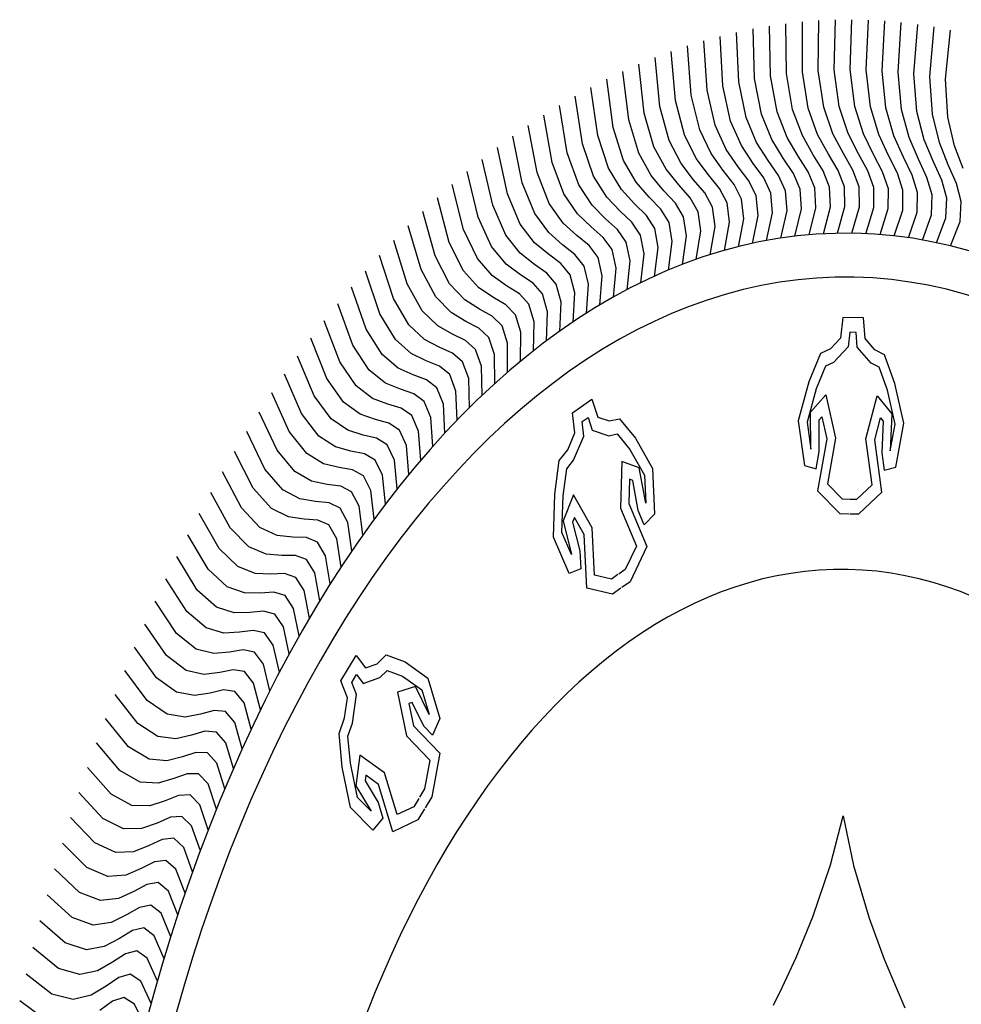
# Model space of a CAD drawing. Units: inches. Extents: x -1050 to 290, y -69 to 271.
# Drawn here: x 206 to 207, y 9 to 10 of the extents above; entities that cross this region are included whole.
import ezdxf

# ---------------------------------------------------------------- set-up
doc = ezdxf.new("R2010")
doc.units = ezdxf.units.IN
doc.header["$LTSCALE"] = 0.7
doc.header["$MEASUREMENT"] = 0
doc.layers.add('5', color=5, linetype='Continuous')
doc.layers.add('ATT', color=2, linetype='Continuous')

# ---------------------------------------------------------------- blocks, each defined once
blk = doc.blocks.new('F1')
at = {"layer": 'ATT', "color": 1}
for p, q in [((-0.90364, -0.2875), (-0.93523, -0.30037)), ((-0.78437, -0.28471), (-0.79779, -0.29969)), ((-0.82409, -0.30139), (-0.83904, -0.29495)), ((-0.87106, -0.30195), (-0.89686, -0.30535)), ((-0.84981, -0.30518), (-0.87106, -0.30195)), ((-0.81068, -0.30411), (-0.82409, -0.30139)), ((-0.79779, -0.29969), (-0.81068, -0.30411)), ((-0.77766, -0.30031), (-0.7908, -0.31554)), ((-0.89686, -0.30535), (-0.92819, -0.31881)), ((-0.83213, -0.31158), (-0.84981, -0.30518)), ((-0.81706, -0.31774), (-0.83213, -0.31158)), ((-0.7908, -0.31554), (-0.8036, -0.3202)), ((-0.77066, -0.31578), (-0.78351, -0.33125)), ((-0.88974, -0.32307), (-0.92082, -0.33712)), ((-0.86401, -0.31919), (-0.88974, -0.32307)), ((-0.8427, -0.32201), (-0.86401, -0.31919)), ((-0.82491, -0.32808), (-0.8427, -0.32201)), ((-0.8036, -0.3202), (-0.81706, -0.31774)), ((-0.80972, -0.33395), (-0.82491, -0.32808)), ((-0.85663, -0.33628), (-0.88229, -0.34065)), ((-0.83528, -0.3387), (-0.85663, -0.33628)), ((-0.79622, -0.33616), (-0.80972, -0.33395)), ((-0.78351, -0.33125), (-0.79622, -0.33616)), ((-0.76337, -0.33112), (-0.77592, -0.34683)), ((-0.88229, -0.34065), (-0.9131, -0.35528)), ((-0.81737, -0.34444), (-0.83528, -0.3387)), ((-0.80208, -0.35002), (-0.81737, -0.34444)), ((-0.78854, -0.35197), (-0.80208, -0.35002)), ((-0.77592, -0.34683), (-0.78854, -0.35197)), ((-0.75579, -0.34631), (-0.76804, -0.36226)), ((-0.84894, -0.35324), (-0.87451, -0.35809)), ((-0.82754, -0.35525), (-0.84894, -0.35324)), ((-0.80953, -0.36065), (-0.82754, -0.35525)), ((-0.87451, -0.35809), (-0.90503, -0.3733)), ((-0.79413, -0.36594), (-0.80953, -0.36065)), ((-0.76804, -0.36226), (-0.78056, -0.36764)), ((-0.74792, -0.36136), (-0.75987, -0.37754)), ((-0.84093, -0.37004), (-0.8664, -0.37538)), ((-0.81949, -0.37165), (-0.84093, -0.37004)), ((-0.78056, -0.36764), (-0.79413, -0.36594)), ((-0.8664, -0.37538), (-0.89663, -0.39116)), ((-0.80139, -0.37671), (-0.81949, -0.37165)), ((-0.78589, -0.38171), (-0.80139, -0.37671)), ((-0.73978, -0.37626), (-0.75142, -0.39266)), ((-0.77229, -0.38315), (-0.78589, -0.38171)), ((-0.75987, -0.37754), (-0.77229, -0.38315)), ((-0.8326, -0.38669), (-0.85797, -0.39251)), ((-0.81114, -0.3879), (-0.8326, -0.38669)), ((-0.79294, -0.39261), (-0.81114, -0.3879)), ((-0.85797, -0.39251), (-0.88789, -0.40886)), ((-0.77735, -0.39732), (-0.79294, -0.39261)), ((-0.76373, -0.39851), (-0.77735, -0.39732)), ((-0.75142, -0.39266), (-0.76373, -0.39851)), ((-0.73135, -0.39101), (-0.74268, -0.40762)), ((-0.82396, -0.40319), (-0.84921, -0.40948)), ((-0.80248, -0.40399), (-0.82396, -0.40319)), ((-0.78419, -0.40836), (-0.80248, -0.40399)), ((-0.84921, -0.40948), (-0.87883, -0.42639)), ((-0.76852, -0.41277), (-0.78419, -0.40836)), ((-0.74268, -0.40762), (-0.75488, -0.4137)), ((-0.72264, -0.40559), (-0.73366, -0.42241)), ((-0.75488, -0.4137), (-0.76852, -0.41277)), ((-0.81501, -0.41951), (-0.84014, -0.42628)), ((-0.79352, -0.41991), (-0.81501, -0.41951)), ((-0.77515, -0.42393), (-0.79352, -0.41991)), ((-0.7594, -0.42805), (-0.77515, -0.42393)), ((-0.73366, -0.42241), (-0.74574, -0.42872)), ((-0.71366, -0.42), (-0.72436, -0.43703)), ((-0.51656, -0.422), (-0.54409, -0.43729)), ((-0.50509, -0.43042), (-0.51656, -0.422)), ((-0.49285, -0.42124), (-0.5112, -0.45336)), ((-0.46302, -0.42967), (-0.49285, -0.42124)), ((-0.84014, -0.42628), (-0.86943, -0.44375)), ((-0.74574, -0.42872), (-0.7594, -0.42805)), ((-0.5112, -0.44113), (-0.50509, -0.43042)), ((-0.45536, -0.43732), (-0.46302, -0.42967)), ((-0.80575, -0.43567), (-0.83075, -0.44291)), ((-0.78425, -0.43566), (-0.80575, -0.43567)), ((-0.76582, -0.43933), (-0.78425, -0.43566)), ((-0.72436, -0.43703), (-0.73632, -0.44356)), ((-0.70442, -0.43424), (-0.71479, -0.45147)), ((-0.54409, -0.43729), (-0.55479, -0.46482)), ((-0.53818, -0.45205), (-0.51928, -0.43495)), ((-0.51928, -0.43495), (-0.53608, -0.44428)), ((-0.48804, -0.43299), (-0.50425, -0.46135)), ((-0.46824, -0.43858), (-0.48804, -0.43299)), ((-0.83075, -0.44291), (-0.8597, -0.46092)), ((-0.74999, -0.44315), (-0.76582, -0.43933)), ((-0.73632, -0.44356), (-0.74999, -0.44315)), ((-0.53608, -0.44428), (-0.54516, -0.46763)), ((-0.52726, -0.45565), (-0.5112, -0.44113)), ((-0.46243, -0.44439), (-0.46824, -0.43858)), ((-0.44695, -0.44574), (-0.4546, -0.43809)), ((-0.7747, -0.45123), (-0.79619, -0.45164)), ((-0.7562, -0.45455), (-0.7747, -0.45123)), ((-0.6949, -0.44831), (-0.70495, -0.46573)), ((-0.45586, -0.45096), (-0.46167, -0.44516)), ((-0.45027, -0.47077), (-0.45586, -0.45096)), ((-0.43852, -0.47557), (-0.44695, -0.44574)), ((-0.79619, -0.45164), (-0.82105, -0.45935)), ((-0.7403, -0.45807), (-0.7562, -0.45455)), ((-0.71479, -0.45147), (-0.72662, -0.45823)), ((-0.53394, -0.47322), (-0.53818, -0.45205)), ((-0.52649, -0.45948), (-0.52726, -0.45565)), ((-0.5112, -0.45336), (-0.52649, -0.45948)), ((-0.82105, -0.45935), (-0.84966, -0.47791)), ((-0.72662, -0.45823), (-0.7403, -0.45807)), ((-0.68512, -0.46219), (-0.69484, -0.4798)), ((-0.50425, -0.46135), (-0.53394, -0.47322)), ((-0.78633, -0.46744), (-0.81104, -0.47561)), ((-0.76485, -0.46661), (-0.78633, -0.46744)), ((-0.74629, -0.46959), (-0.76485, -0.46661)), ((-0.73033, -0.47281), (-0.74629, -0.46959)), ((-0.70495, -0.46573), (-0.71665, -0.47271)), ((-0.55479, -0.46482), (-0.55938, -0.48777)), ((-0.54516, -0.46763), (-0.54884, -0.48606)), ((-0.47863, -0.48697), (-0.45027, -0.47077)), ((-0.81104, -0.47561), (-0.83929, -0.49471)), ((-0.71665, -0.47271), (-0.73033, -0.47281)), ((-0.67508, -0.47589), (-0.68446, -0.49367)), ((-0.47064, -0.49392), (-0.43852, -0.47557)), ((-0.77617, -0.48304), (-0.80072, -0.49168)), ((-0.75471, -0.48181), (-0.77617, -0.48304)), ((-0.7361, -0.48444), (-0.75471, -0.48181)), ((-0.72008, -0.48736), (-0.7361, -0.48444)), ((-0.69484, -0.4798), (-0.70641, -0.487)), ((-0.80072, -0.49168), (-0.82861, -0.51131)), ((-0.70641, -0.487), (-0.72008, -0.48736)), ((-0.66479, -0.48939), (-0.67383, -0.50735)), ((-0.55938, -0.48777), (-0.55325, -0.49848)), ((-0.54884, -0.48606), (-0.54382, -0.49483)), ((-0.4905, -0.51666), (-0.47863, -0.48697)), ((-0.4477, -0.48781), (-0.4584, -0.49392)), ((-0.43928, -0.49928), (-0.4477, -0.48781)), ((-0.76572, -0.49845), (-0.79011, -0.50756)), ((-0.74429, -0.49682), (-0.76572, -0.49845)), ((-0.72563, -0.49909), (-0.74429, -0.49682)), ((-0.68446, -0.49367), (-0.6959, -0.50109)), ((-0.54382, -0.49483), (-0.53944, -0.5145)), ((-0.47676, -0.50921), (-0.47064, -0.49392)), ((-0.4584, -0.49392), (-0.47293, -0.50998)), ((-0.70956, -0.50171), (-0.72563, -0.49909)), ((-0.6959, -0.50109), (-0.70956, -0.50171)), ((-0.65424, -0.5027), (-0.66294, -0.52082)), ((-0.55325, -0.49848), (-0.55019, -0.51225)), ((-0.45223, -0.502), (-0.46933, -0.5209)), ((-0.46156, -0.5188), (-0.45223, -0.502)), ((-0.45457, -0.52682), (-0.43928, -0.49928)), ((-0.79011, -0.50756), (-0.81762, -0.52771)), ((-0.73359, -0.51163), (-0.75499, -0.51366)), ((-0.71489, -0.51355), (-0.73359, -0.51163)), ((-0.67383, -0.50735), (-0.68512, -0.51498)), ((-0.47293, -0.50998), (-0.47676, -0.50921)), ((-0.75499, -0.51366), (-0.77919, -0.52322)), ((-0.69877, -0.51586), (-0.71489, -0.51355)), ((-0.68512, -0.51498), (-0.69877, -0.51586)), ((-0.64344, -0.5158), (-0.6518, -0.53409)), ((-0.55019, -0.51225), (-0.5586, -0.52372)), ((-0.53944, -0.5145), (-0.54546, -0.52272)), ((-0.46933, -0.5209), (-0.4905, -0.51666)), ((-0.77919, -0.52322), (-0.80632, -0.54389)), ((-0.66294, -0.52082), (-0.67409, -0.52867)), ((-0.5586, -0.52372), (-0.541, -0.54132)), ((-0.54546, -0.52272), (-0.53999, -0.52818)), ((-0.53999, -0.52818), (-0.53178, -0.52216)), ((-0.53178, -0.52216), (-0.51211, -0.52654)), ((-0.48491, -0.52788), (-0.46156, -0.5188)), ((-0.74396, -0.52867), (-0.76798, -0.53868)), ((-0.72261, -0.52623), (-0.74396, -0.52867)), ((-0.70387, -0.5278), (-0.72261, -0.52623)), ((-0.68771, -0.5298), (-0.70387, -0.5278)), ((-0.67409, -0.52867), (-0.68771, -0.5298)), ((-0.6324, -0.5287), (-0.64041, -0.54715)), ((-0.51211, -0.52654), (-0.50334, -0.53156)), ((-0.50334, -0.53156), (-0.48491, -0.52788)), ((-0.4821, -0.53752), (-0.45457, -0.52682)), ((-0.76798, -0.53868), (-0.79472, -0.55986)), ((-0.6518, -0.53409), (-0.66279, -0.54214)), ((-0.541, -0.54132), (-0.52953, -0.53291)), ((-0.52953, -0.53291), (-0.51576, -0.53597)), ((-0.51576, -0.53597), (-0.50505, -0.5421)), ((-0.50505, -0.5421), (-0.4821, -0.53752)), ((-0.73266, -0.54346), (-0.75649, -0.55393)), ((-0.71135, -0.54062), (-0.73266, -0.54346)), ((-0.69259, -0.54183), (-0.71135, -0.54062)), ((-0.6764, -0.54353), (-0.69259, -0.54183)), ((-0.66279, -0.54214), (-0.6764, -0.54353)), ((-0.62111, -0.54139), (-0.62878, -0.55998)), ((-0.64041, -0.54715), (-0.65125, -0.55541)), ((-0.75649, -0.55393), (-0.78282, -0.5756)), ((-0.72108, -0.55804), (-0.7447, -0.56896)), ((-0.69983, -0.5548), (-0.72108, -0.55804)), ((-0.68105, -0.55566), (-0.69983, -0.5548)), ((-0.66483, -0.55705), (-0.68105, -0.55566)), ((-0.65125, -0.55541), (-0.66483, -0.55705)), ((-0.60959, -0.55387), (-0.6169, -0.5726)), ((-0.62878, -0.55998), (-0.63946, -0.56845)), ((-0.7447, -0.56896), (-0.77062, -0.59112)), ((-0.70922, -0.57239), (-0.73264, -0.58376)), ((-0.68804, -0.56875), (-0.70922, -0.57239)), ((-0.66925, -0.56926), (-0.68804, -0.56875)), ((-0.653, -0.57035), (-0.66925, -0.56926)), ((-0.63946, -0.56845), (-0.653, -0.57035)), ((-0.59783, -0.56612), (-0.60479, -0.58499)), ((-0.6169, -0.5726), (-0.62742, -0.58126)), ((-0.58585, -0.57815), (-0.59245, -0.59715)), ((-0.73264, -0.58376), (-0.75813, -0.60641)), ((-0.67599, -0.58248), (-0.6971, -0.58653)), ((-0.65719, -0.58264), (-0.67599, -0.58248)), ((-0.64093, -0.58342), (-0.65719, -0.58264)), ((-0.62742, -0.58126), (-0.64093, -0.58342)), ((-0.60479, -0.58499), (-0.61515, -0.59385)), ((-0.6971, -0.58653), (-0.7203, -0.59833)), ((-0.57364, -0.58995), (-0.57988, -0.60907)), ((-0.26653, -0.59049), (-0.27119, -0.62719)), ((-0.23575, -0.58686), (-0.26653, -0.59049)), ((-0.22575, -0.591), (-0.23575, -0.58686)), ((-0.21475, -0.59555), (-0.22475, -0.59141)), ((-0.7203, -0.59833), (-0.74536, -0.62146)), ((-0.66368, -0.59599), (-0.68471, -0.60043)), ((-0.64488, -0.59578), (-0.66368, -0.59599)), ((-0.62861, -0.59626), (-0.64488, -0.59578)), ((-0.61515, -0.59385), (-0.62861, -0.59626)), ((-0.59245, -0.59715), (-0.60264, -0.6062)), ((-0.23716, -0.59709), (-0.2576, -0.59951)), ((-0.22958, -0.60024), (-0.23716, -0.59709)), ((-0.19555, -0.61989), (-0.21475, -0.59555)), ((-0.68471, -0.60043), (-0.70768, -0.61266)), ((-0.60264, -0.6062), (-0.61605, -0.60886)), ((-0.56121, -0.60152), (-0.56709, -0.62075)), ((-0.28815, -0.60026), (-0.30774, -0.62493)), ((-0.27433, -0.60365), (-0.28815, -0.60026)), ((-0.27588, -0.61588), (-0.27433, -0.60365)), ((-0.2576, -0.59951), (-0.26171, -0.63191)), ((-0.22099, -0.60379), (-0.22858, -0.60065)), ((-0.20824, -0.61995), (-0.22099, -0.60379)), ((-0.70768, -0.61266), (-0.7323, -0.63626)), ((-0.65112, -0.60925), (-0.67207, -0.61409)), ((-0.63233, -0.6087), (-0.65112, -0.60925)), ((-0.61605, -0.60886), (-0.63233, -0.6087)), ((-0.57988, -0.60907), (-0.58989, -0.61831)), ((-0.54856, -0.61286), (-0.55408, -0.63219)), ((-0.67207, -0.61409), (-0.6948, -0.62676)), ((-0.58989, -0.61831), (-0.60325, -0.62123)), ((-0.28571, -0.61327), (-0.29766, -0.62832)), ((-0.29663, -0.6363), (-0.28571, -0.61327)), ((-0.28516, -0.63545), (-0.27588, -0.61588)), ((-0.63831, -0.62228), (-0.65916, -0.62751)), ((-0.61954, -0.62137), (-0.63831, -0.62228)), ((-0.60325, -0.62123), (-0.61954, -0.62137)), ((-0.56709, -0.62075), (-0.57693, -0.63018)), ((-0.5357, -0.62395), (-0.54086, -0.64339)), ((-0.30774, -0.62493), (-0.30708, -0.65446)), ((-0.22825, -0.64577), (-0.20824, -0.61995)), ((-0.21821, -0.64914), (-0.19555, -0.61989)), ((-0.6948, -0.62676), (-0.71897, -0.65082)), ((-0.65916, -0.62751), (-0.68166, -0.64061)), ((-0.57693, -0.63018), (-0.59023, -0.63335)), ((-0.55408, -0.63219), (-0.56374, -0.64181)), ((-0.29766, -0.62832), (-0.29711, -0.65337)), ((-0.26171, -0.63191), (-0.2846, -0.65424)), ((-0.27119, -0.62719), (-0.28298, -0.63869)), ((-0.62526, -0.63507), (-0.64601, -0.64069)), ((-0.60651, -0.6338), (-0.62526, -0.63507)), ((-0.59023, -0.63335), (-0.60651, -0.6338)), ((-0.52264, -0.6348), (-0.52742, -0.65433)), ((-0.2846, -0.65424), (-0.29663, -0.6363)), ((-0.28298, -0.63869), (-0.28516, -0.63545)), ((-0.19935, -0.63471), (-0.2069, -0.64446)), ((-0.18718, -0.64209), (-0.19935, -0.63471)), ((-0.68166, -0.64061), (-0.70537, -0.66512)), ((-0.64601, -0.64069), (-0.66825, -0.65421)), ((-0.59324, -0.64598), (-0.61197, -0.6476)), ((-0.57698, -0.64523), (-0.59324, -0.64598)), ((-0.56374, -0.64181), (-0.57698, -0.64523)), ((-0.54086, -0.64339), (-0.55033, -0.65318)), ((-0.50937, -0.6454), (-0.51379, -0.66502)), ((-0.22785, -0.67775), (-0.22825, -0.64577)), ((-0.2069, -0.64446), (-0.21417, -0.66485)), ((-0.19077, -0.67338), (-0.18718, -0.64209)), ((0.00732, -0.66025), (0.03438, -0.64511)), ((0.03438, -0.64511), (0.0452, -0.64511)), ((0.04628, -0.64511), (0.0571, -0.64511)), ((0.0571, -0.64511), (0.08415, -0.66025)), ((-0.61197, -0.6476), (-0.63261, -0.65361)), ((-0.55033, -0.65318), (-0.5635, -0.65685)), ((-0.29711, -0.65337), (-0.29346, -0.67179)), ((-0.218, -0.66561), (-0.21821, -0.64914)), ((-0.1981, -0.64955), (-0.20666, -0.67356)), ((-0.20029, -0.66865), (-0.1981, -0.64955)), ((-0.66825, -0.65421), (-0.6915, -0.67916)), ((-0.63261, -0.65361), (-0.65459, -0.66755)), ((-0.59845, -0.65989), (-0.61897, -0.66629)), ((-0.57975, -0.65791), (-0.59845, -0.65989)), ((-0.5635, -0.65685), (-0.57975, -0.65791)), ((-0.52742, -0.65433), (-0.53671, -0.6643)), ((-0.49591, -0.65574), (-0.49995, -0.67544)), ((-0.30708, -0.65446), (-0.30254, -0.67741)), ((0.01903, -0.66516), (0.03698, -0.65511)), ((0.03698, -0.65511), (0.0452, -0.65511)), ((0.04628, -0.65511), (0.05449, -0.65511)), ((0.05449, -0.65511), (0.07245, -0.66516)), ((-0.61897, -0.66629), (-0.64068, -0.68063)), ((-0.53671, -0.6643), (-0.54981, -0.66822)), ((-0.51379, -0.66502), (-0.52288, -0.67516)), ((-0.48225, -0.66584), (-0.48592, -0.68561)), ((-0.21417, -0.66485), (-0.218, -0.66561)), ((0.01706, -0.69593), (0.00732, -0.66025)), ((0.02763, -0.69667), (0.01903, -0.66516)), ((0.07245, -0.66516), (0.06385, -0.69667)), ((0.08415, -0.66025), (0.07442, -0.69593)), ((-0.65459, -0.66755), (-0.67736, -0.69294)), ((-0.58469, -0.67191), (-0.60509, -0.6787)), ((-0.56604, -0.66959), (-0.58469, -0.67191)), ((-0.54981, -0.66822), (-0.56604, -0.66959)), ((-0.29346, -0.67179), (-0.28546, -0.67798)), ((-0.20666, -0.67356), (-0.22785, -0.67775)), ((-0.21839, -0.68597), (-0.20029, -0.66865)), ((-0.21211, -0.6938), (-0.19077, -0.67338)), ((-0.60509, -0.6787), (-0.62653, -0.69345)), ((-0.53591, -0.67932), (-0.55211, -0.681)), ((-0.52288, -0.67516), (-0.53591, -0.67932)), ((-0.49995, -0.67544), (-0.50886, -0.68576)), ((-0.46841, -0.67567), (-0.4717, -0.6955)), ((-0.30254, -0.67741), (-0.29278, -0.68496)), ((-0.28546, -0.67798), (-0.27389, -0.69448)), ((-0.01757, -0.70783), (-0.00891, -0.67755)), ((-0.00891, -0.67755), (0.00516, -0.67539)), ((0.00516, -0.67539), (0.00841, -0.68728)), ((0.08307, -0.68728), (0.08632, -0.67539)), ((0.08632, -0.67539), (0.10039, -0.67755)), ((0.10039, -0.67755), (0.10904, -0.70783)), ((-0.64068, -0.68063), (-0.66297, -0.70644)), ((-0.57072, -0.68367), (-0.59098, -0.69084)), ((-0.55211, -0.681), (-0.57072, -0.68367)), ((-0.50886, -0.68576), (-0.5218, -0.69017)), ((-0.48592, -0.68561), (-0.49463, -0.69609)), ((-0.45438, -0.68524), (-0.4573, -0.70513)), ((-0.29278, -0.68496), (-0.28468, -0.69651)), ((-0.23401, -0.69642), (-0.21839, -0.68597)), ((-0.62653, -0.69345), (-0.64833, -0.71968)), ((-0.59098, -0.69084), (-0.61214, -0.706)), ((-0.53796, -0.69215), (-0.55652, -0.69517)), ((-0.5218, -0.69017), (-0.53796, -0.69215)), ((-0.00696, -0.7071), (-0.00167, -0.68862)), ((-0.00167, -0.68862), (-0.00295, -0.71408)), ((0.00841, -0.68728), (0.00732, -0.70891)), ((0.08415, -0.70891), (0.08307, -0.68728)), ((0.09443, -0.71408), (0.09315, -0.68862)), ((0.09315, -0.68862), (0.09844, -0.7071)), ((-0.55652, -0.69517), (-0.57664, -0.70272)), ((-0.49463, -0.69609), (-0.50749, -0.70074)), ((-0.4717, -0.6955), (-0.48021, -0.70615)), ((-0.44017, -0.69454), (-0.44272, -0.71449)), ((-0.28468, -0.69651), (-0.28806, -0.71033)), ((-0.27389, -0.69448), (-0.27631, -0.70437)), ((-0.26917, -0.70733), (-0.26388, -0.69863)), ((-0.26388, -0.69863), (-0.24403, -0.69514)), ((-0.24403, -0.69514), (-0.23401, -0.69642)), ((-0.23155, -0.70681), (-0.21211, -0.6938)), ((0.01057, -0.71107), (0.01706, -0.69593)), ((0.01502, -0.72606), (0.02763, -0.69667)), ((0.06385, -0.69667), (0.07645, -0.72606)), ((0.07442, -0.69593), (0.08091, -0.71107)), ((-0.61214, -0.706), (-0.63344, -0.73263)), ((-0.57664, -0.70272), (-0.59751, -0.71828)), ((-0.54211, -0.7064), (-0.56208, -0.71433)), ((-0.52361, -0.70302), (-0.54211, -0.7064)), ((-0.50749, -0.70074), (-0.52361, -0.70302)), ((-0.48021, -0.70615), (-0.49298, -0.71104)), ((-0.4573, -0.70513), (-0.46561, -0.71594)), ((-0.42579, -0.70357), (-0.42796, -0.72356)), ((-0.27631, -0.70437), (-0.26917, -0.70733)), ((-0.25769, -0.70769), (-0.24379, -0.70525)), ((-0.24379, -0.70525), (-0.23155, -0.70681)), ((0.00314, -0.73004), (-0.00696, -0.7071)), ((0.09844, -0.7071), (0.08834, -0.73004)), ((-0.50906, -0.71363), (-0.52748, -0.71735)), ((-0.49298, -0.71104), (-0.50906, -0.71363)), ((-0.41124, -0.71233), (-0.41303, -0.73236)), ((-0.28806, -0.71033), (-0.26507, -0.71985)), ((-0.26507, -0.71985), (-0.25769, -0.70769)), ((-0.00566, -0.73486), (-0.01757, -0.70783)), ((0.00732, -0.70891), (0.01057, -0.71107)), ((0.08091, -0.71107), (0.08415, -0.70891)), ((0.10904, -0.70783), (0.09714, -0.73486)), ((-0.59751, -0.71828), (-0.6183, -0.74531)), ((-0.56208, -0.71433), (-0.58266, -0.73027)), ((-0.52748, -0.71735), (-0.54731, -0.72566)), ((-0.46561, -0.71594), (-0.47828, -0.72107)), ((-0.44272, -0.71449), (-0.45082, -0.72544)), ((-0.00295, -0.71408), (0.01502, -0.72606)), ((0.07645, -0.72606), (0.09443, -0.71408)), ((-0.54731, -0.72566), (-0.56758, -0.74199)), ((-0.4943, -0.72396), (-0.51266, -0.72803)), ((-0.47828, -0.72107), (-0.4943, -0.72396)), ((-0.45082, -0.72544), (-0.46339, -0.73082)), ((-0.42796, -0.72356), (-0.43585, -0.73467)), ((-0.39653, -0.72082), (-0.39795, -0.74088)), ((-0.58266, -0.73027), (-0.60293, -0.75769)), ((-0.51266, -0.72803), (-0.53232, -0.73671)), ((-0.47936, -0.73401), (-0.49763, -0.73843)), ((-0.46339, -0.73082), (-0.47936, -0.73401)), ((-0.41303, -0.73236), (-0.42072, -0.74362)), ((-0.38167, -0.72902), (-0.3827, -0.7491)), ((0.01357, -0.74566), (0.00314, -0.73004)), ((0.08834, -0.73004), (0.07791, -0.74566)), ((-0.53232, -0.73671), (-0.55228, -0.75342)), ((-0.49763, -0.73843), (-0.51713, -0.74747)), ((-0.44833, -0.74028), (-0.46423, -0.74377)), ((-0.43585, -0.73467), (-0.44833, -0.74028)), ((-0.39795, -0.74088), (-0.40542, -0.75227)), ((-0.36665, -0.73694), (-0.3673, -0.75704)), ((0.00732, -0.75433), (-0.00566, -0.73486)), ((0.09714, -0.73486), (0.08415, -0.75433)), ((-0.56758, -0.74199), (-0.58733, -0.76978)), ((-0.51713, -0.74747), (-0.53677, -0.76455)), ((-0.46423, -0.74377), (-0.48242, -0.74853)), ((-0.42072, -0.74362), (-0.43308, -0.74946)), ((-0.35148, -0.74458), (-0.35176, -0.76469)), ((0.02332, -0.74832), (0.01357, -0.74566)), ((0.07791, -0.74566), (0.06816, -0.74832)), ((-0.55228, -0.75342), (-0.57151, -0.78158)), ((-0.48242, -0.74853), (-0.50174, -0.75795)), ((-0.44892, -0.75325), (-0.46701, -0.75835)), ((-0.43308, -0.74946), (-0.44892, -0.75325)), ((-0.40542, -0.75227), (-0.41767, -0.75835)), ((-0.3827, -0.7491), (-0.38995, -0.76064)), ((-0.33617, -0.75193), (-0.33607, -0.77204)), ((0.01923, -0.75757), (0.00732, -0.75433)), ((0.04032, -0.75914), (0.02332, -0.74832)), ((0.06816, -0.74832), (0.05115, -0.75914)), ((0.08415, -0.75433), (0.07225, -0.75757)), ((-0.50174, -0.75795), (-0.52105, -0.7754)), ((-0.46701, -0.75835), (-0.48615, -0.76813)), ((-0.41767, -0.75835), (-0.43343, -0.76244)), ((-0.38995, -0.76064), (-0.40209, -0.76695)), ((-0.3673, -0.75704), (-0.37434, -0.76871)), ((-0.32073, -0.75899), (-0.32024, -0.7791)), ((0.03113, -0.76514), (0.01923, -0.75757)), ((0.04187, -0.7692), (0.04032, -0.75914)), ((0.05115, -0.75914), (0.04961, -0.7692)), ((0.07225, -0.75757), (0.06035, -0.76514)), ((-0.53677, -0.76455), (-0.55546, -0.79308)), ((-0.45142, -0.76788), (-0.47038, -0.77802)), ((-0.43343, -0.76244), (-0.45142, -0.76788)), ((-0.40209, -0.76695), (-0.41777, -0.77133)), ((-0.35176, -0.76469), (-0.35857, -0.77649)), ((-0.30515, -0.76576), (-0.30429, -0.78585)), ((0.03329, -0.7792), (0.03113, -0.76514)), ((0.06035, -0.76514), (0.05818, -0.7792)), ((-0.48615, -0.76813), (-0.50513, -0.78594)), ((-0.41777, -0.77133), (-0.43566, -0.77712)), ((-0.37434, -0.76871), (-0.38635, -0.77525)), ((-0.33607, -0.77204), (-0.34266, -0.78397)), ((-0.28945, -0.77223), (-0.28821, -0.79231)), ((0.04961, -0.7692), (0.04187, -0.7692)), ((-0.52105, -0.7754), (-0.5392, -0.80427)), ((-0.47038, -0.77802), (-0.48902, -0.79618)), ((-0.43566, -0.77712), (-0.45442, -0.78761)), ((-0.40194, -0.77993), (-0.41972, -0.78605)), ((-0.38635, -0.77525), (-0.40194, -0.77993)), ((-0.35857, -0.77649), (-0.37046, -0.78325)), ((-0.32024, -0.7791), (-0.32661, -0.79115)), ((-0.27364, -0.77841), (-0.27202, -0.79845)), ((0.05818, -0.7792), (0.03329, -0.7792)), ((-0.50513, -0.78594), (-0.52274, -0.81515)), ((-0.45442, -0.78761), (-0.47271, -0.80612)), ((-0.41972, -0.78605), (-0.43828, -0.79689)), ((-0.37046, -0.78325), (-0.38596, -0.78823)), ((-0.34266, -0.78397), (-0.35442, -0.79095)), ((-0.30429, -0.78585), (-0.31042, -0.79802)), ((-0.2577, -0.78429), (-0.25571, -0.8043)), ((-0.40362, -0.79468), (-0.42197, -0.80587)), ((-0.38596, -0.78823), (-0.40362, -0.79468)), ((-0.35442, -0.79095), (-0.36982, -0.79622)), ((-0.32661, -0.79115), (-0.33823, -0.79835)), ((-0.28821, -0.79231), (-0.29412, -0.80459)), ((-0.24166, -0.78986), (-0.23929, -0.80983)), ((-0.48902, -0.79618), (-0.50607, -0.82572)), ((-0.43828, -0.79689), (-0.45622, -0.81575)), ((-0.36982, -0.79622), (-0.38736, -0.803)), ((-0.33823, -0.79835), (-0.35354, -0.80391)), ((-0.31042, -0.79802), (-0.32191, -0.80544)), ((-0.27202, -0.79845), (-0.27769, -0.81085)), ((-0.22552, -0.79513), (-0.22277, -0.81505)), ((-0.20928, -0.8001), (-0.20615, -0.81996)), ((-0.47271, -0.80612), (-0.4892, -0.83597)), ((-0.42197, -0.80587), (-0.43955, -0.82506)), ((-0.38736, -0.803), (-0.40549, -0.81454)), ((-0.35354, -0.80391), (-0.37094, -0.81102)), ((-0.32191, -0.80544), (-0.33711, -0.81129)), ((-0.29412, -0.80459), (-0.30546, -0.81222)), ((-0.25571, -0.8043), (-0.26114, -0.81679)), ((-0.19295, -0.80475), (-0.18945, -0.82456)), ((-0.40549, -0.81454), (-0.42271, -0.83406)), ((-0.37094, -0.81102), (-0.38885, -0.8229)), ((-0.33711, -0.81129), (-0.35437, -0.81873)), ((-0.30546, -0.81222), (-0.32055, -0.81835)), ((-0.27769, -0.81085), (-0.28889, -0.81869)), ((-0.23929, -0.80983), (-0.24449, -0.82243)), ((-0.17654, -0.8091), (-0.17266, -0.82884)), ((-0.16004, -0.81314), (-0.1558, -0.8328)), ((-0.45622, -0.81575), (-0.47214, -0.8459)), ((-0.35437, -0.81873), (-0.37206, -0.83094)), ((-0.32055, -0.81835), (-0.33767, -0.82612)), ((-0.28889, -0.81869), (-0.30385, -0.82511)), ((-0.26114, -0.81679), (-0.27219, -0.82485)), ((-0.22277, -0.81505), (-0.22773, -0.82774)), ((-0.20615, -0.81996), (-0.21087, -0.83275)), ((-0.14347, -0.81687), (-0.13886, -0.83644)), ((-0.12684, -0.82028), (-0.12186, -0.83976)), ((-0.43955, -0.82506), (-0.4549, -0.85551)), ((-0.38885, -0.8229), (-0.4057, -0.84274)), ((-0.33767, -0.82612), (-0.35512, -0.83866)), ((-0.30385, -0.82511), (-0.32082, -0.8332)), ((-0.27219, -0.82485), (-0.28703, -0.83155)), ((-0.24449, -0.82243), (-0.25538, -0.83069)), ((-0.22773, -0.82774), (-0.23847, -0.83621)), ((-0.18945, -0.82456), (-0.19393, -0.83743)), ((-0.11014, -0.82338), (-0.10479, -0.84276)), ((-0.09339, -0.82616), (-0.08768, -0.84544)), ((-0.42271, -0.83406), (-0.43748, -0.8648)), ((-0.37206, -0.83094), (-0.38853, -0.85109)), ((-0.32082, -0.8332), (-0.33804, -0.84607)), ((-0.28703, -0.83155), (-0.30385, -0.83995)), ((-0.25538, -0.83069), (-0.2701, -0.83766)), ((-0.21087, -0.83275), (-0.22145, -0.84142)), ((-0.17266, -0.82884), (-0.1769, -0.84179)), ((-0.1558, -0.8328), (-0.15979, -0.84583)), ((-0.07659, -0.82863), (-0.07051, -0.8478)), ((-0.05975, -0.83078), (-0.05331, -0.84983)), ((-0.04286, -0.83261), (-0.03607, -0.85154)), ((-0.02595, -0.83412), (-0.0188, -0.85292)), ((0.10977, -0.8347), (0.11967, -0.85221)), ((0.1267, -0.83333), (0.13693, -0.85065)), ((0.1436, -0.83165), (0.15415, -0.84877)), ((0.16046, -0.82964), (0.17133, -0.84656)), ((-0.35512, -0.83866), (-0.37121, -0.85913)), ((-0.30385, -0.83995), (-0.32082, -0.85314)), ((-0.2701, -0.83766), (-0.28675, -0.84639)), ((-0.23847, -0.83621), (-0.25305, -0.84346)), ((-0.22145, -0.84142), (-0.23589, -0.84894)), ((-0.19393, -0.83743), (-0.20434, -0.8463)), ((-0.1769, -0.84179), (-0.18714, -0.85085)), ((-0.13886, -0.83644), (-0.1426, -0.84954)), ((-0.12186, -0.83976), (-0.12535, -0.85294)), ((-0.00901, -0.83532), (-0.0015, -0.85397)), ((0.00795, -0.83619), (0.01581, -0.8547)), ((0.02492, -0.83674), (0.03313, -0.8551)), ((0.0419, -0.83697), (0.05045, -0.85518)), ((0.05888, -0.83689), (0.06777, -0.85492)), ((0.07586, -0.83648), (0.08509, -0.85434)), ((0.09282, -0.83575), (0.10239, -0.85344)), ((-0.4057, -0.84274), (-0.41989, -0.87375)), ((-0.33804, -0.84607), (-0.35373, -0.86683)), ((-0.28675, -0.84639), (-0.30347, -0.8599)), ((-0.25305, -0.84346), (-0.26953, -0.8525)), ((-0.20434, -0.8463), (-0.21863, -0.85409)), ((-0.15979, -0.84583), (-0.16985, -0.85508)), ((-0.10479, -0.84276), (-0.10804, -0.856)), ((-0.08768, -0.84544), (-0.09067, -0.85874)), ((-0.07051, -0.8478), (-0.07326, -0.86115)), ((0.17133, -0.84656), (0.17217, -0.86016)), ((-0.38853, -0.85109), (-0.40213, -0.88237)), ((-0.32082, -0.85314), (-0.33612, -0.8742)), ((-0.26953, -0.8525), (-0.28599, -0.86632)), ((-0.23589, -0.84894), (-0.2522, -0.85828)), ((-0.21863, -0.85409), (-0.23477, -0.86374)), ((-0.18714, -0.85085), (-0.20128, -0.85892)), ((-0.16985, -0.85508), (-0.18384, -0.86341)), ((-0.1426, -0.84954), (-0.15249, -0.85899)), ((-0.12535, -0.85294), (-0.13506, -0.86256)), ((-0.05331, -0.84983), (-0.0558, -0.86323)), ((-0.03607, -0.85154), (-0.0383, -0.86498)), ((-0.0188, -0.85292), (-0.02078, -0.8664)), ((-0.0015, -0.85397), (-0.00323, -0.86749)), ((0.01581, -0.8547), (0.01433, -0.86825)), ((0.03313, -0.8551), (0.03191, -0.86867)), ((0.05045, -0.85518), (0.04949, -0.86877)), ((0.06777, -0.85492), (0.06707, -0.86853)), ((0.08509, -0.85434), (0.08464, -0.86796)), ((0.10239, -0.85344), (0.1022, -0.86706)), ((0.11967, -0.85221), (0.11974, -0.86583)), ((0.13693, -0.85065), (0.13725, -0.86427)), ((0.15415, -0.84877), (0.15473, -0.86238)), ((-0.37121, -0.85913), (-0.38422, -0.89065)), ((-0.30347, -0.8599), (-0.31837, -0.88124)), ((-0.2522, -0.85828), (-0.2684, -0.87242)), ((-0.20128, -0.85892), (-0.21723, -0.86887)), ((-0.15249, -0.85899), (-0.16632, -0.86758)), ((-0.10804, -0.856), (-0.11757, -0.86581)), ((-0.09067, -0.85874), (-0.10001, -0.86873)), ((-0.07326, -0.86115), (-0.08241, -0.87131)), ((0.17217, -0.86016), (0.16599, -0.87236)), ((-0.35373, -0.86683), (-0.36615, -0.89859)), ((-0.28599, -0.86632), (-0.30049, -0.88794)), ((-0.23477, -0.86374), (-0.25069, -0.87818)), ((-0.21723, -0.86887), (-0.23288, -0.8836)), ((-0.18384, -0.86341), (-0.1996, -0.87366)), ((-0.16632, -0.86758), (-0.18189, -0.87813)), ((-0.13506, -0.86256), (-0.14873, -0.87141)), ((-0.11757, -0.86581), (-0.13106, -0.87492)), ((-0.10001, -0.86873), (-0.11334, -0.87809)), ((-0.0558, -0.86323), (-0.06476, -0.87356)), ((-0.0383, -0.86498), (-0.04707, -0.87548)), ((-0.02078, -0.8664), (-0.02934, -0.87706)), ((-0.00323, -0.86749), (-0.01159, -0.87831)), ((0.01433, -0.86825), (0.00618, -0.87923)), ((0.03191, -0.86867), (0.02396, -0.87981)), ((0.04949, -0.86877), (0.04176, -0.88005)), ((0.06707, -0.86853), (0.05955, -0.87996)), ((0.08464, -0.86796), (0.07734, -0.87953)), ((0.1022, -0.86706), (0.09512, -0.87876)), ((0.11974, -0.86583), (0.11288, -0.87766)), ((0.13725, -0.86427), (0.13061, -0.87623)), ((0.15473, -0.86238), (0.14832, -0.87446)), ((-0.33612, -0.8742), (-0.34793, -0.90619)), ((-0.2684, -0.87242), (-0.28248, -0.8943)), ((-0.1996, -0.87366), (-0.21497, -0.88869)), ((-0.14873, -0.87141), (-0.16409, -0.88225)), ((-0.13106, -0.87492), (-0.14622, -0.88604)), ((-0.08241, -0.87131), (-0.09555, -0.88092)), ((-0.06476, -0.87356), (-0.07772, -0.88342)), ((-0.04707, -0.87548), (-0.05984, -0.88558)), ((0.14832, -0.87446), (0.1379, -0.88698)), ((0.16599, -0.87236), (0.15581, -0.88507)), ((-0.31837, -0.88124), (-0.32958, -0.91344)), ((-0.25069, -0.87818), (-0.26436, -0.90032)), ((-0.18189, -0.87813), (-0.19697, -0.89344)), ((-0.16409, -0.88225), (-0.17888, -0.89785)), ((-0.11334, -0.87809), (-0.12828, -0.8895)), ((-0.09555, -0.88092), (-0.11027, -0.89261)), ((-0.02934, -0.87706), (-0.04192, -0.8874)), ((-0.01159, -0.87831), (-0.02397, -0.88889)), ((0.00618, -0.87923), (-0.006, -0.89003)), ((0.02396, -0.87981), (0.01199, -0.89084)), ((0.04176, -0.88005), (0.02999, -0.89131)), ((0.05955, -0.87996), (0.048, -0.89143)), ((0.07734, -0.87953), (0.06601, -0.89122)), ((0.09512, -0.87876), (0.08401, -0.89067)), ((0.11288, -0.87766), (0.10199, -0.88978)), ((0.13061, -0.87623), (0.11996, -0.88854)), ((-0.30049, -0.88794), (-0.31109, -0.92035)), ((-0.23288, -0.8836), (-0.24613, -0.906)), ((-0.21497, -0.88869), (-0.2278, -0.91134)), ((-0.14622, -0.88604), (-0.16071, -0.90191)), ((-0.07772, -0.88342), (-0.09222, -0.89538)), ((-0.05984, -0.88558), (-0.07411, -0.89782)), ((-0.04192, -0.8874), (-0.05596, -0.89991)), ((-0.02397, -0.88889), (-0.03777, -0.90165)), ((0.11996, -0.88854), (0.10824, -0.90324)), ((0.1379, -0.88698), (0.12646, -0.90189)), ((0.15581, -0.88507), (0.14465, -0.9002)), ((0.17368, -0.88282), (0.1628, -0.89816)), ((-0.28248, -0.8943), (-0.29247, -0.92691)), ((-0.19697, -0.89344), (-0.20937, -0.91632)), ((-0.12828, -0.8895), (-0.14247, -0.90564)), ((-0.11027, -0.89261), (-0.12416, -0.90902)), ((-0.09222, -0.89538), (-0.10579, -0.91205)), ((-0.006, -0.89003), (-0.01956, -0.90306)), ((0.01199, -0.89084), (-0.00132, -0.90412)), ((0.02999, -0.89131), (0.01694, -0.90483)), ((0.048, -0.89143), (0.0352, -0.9052)), ((0.06601, -0.89122), (0.05347, -0.90523)), ((0.08401, -0.89067), (0.07174, -0.90491)), ((0.10199, -0.88978), (0.09, -0.90425)), ((-0.26436, -0.90032), (-0.27373, -0.93311)), ((-0.17888, -0.89785), (-0.19084, -0.92096)), ((-0.16071, -0.90191), (-0.17224, -0.92525)), ((-0.07411, -0.89782), (-0.08737, -0.91473)), ((-0.05596, -0.89991), (-0.0689, -0.91707)), ((-0.03777, -0.90165), (-0.05038, -0.91906)), ((0.12646, -0.90189), (0.11697, -0.92118)), ((0.14465, -0.9002), (0.13553, -0.91966)), ((0.1628, -0.89816), (0.15405, -0.91779)), ((-0.24613, -0.906), (-0.25488, -0.93896)), ((-0.14247, -0.90564), (-0.15355, -0.92919)), ((-0.12416, -0.90902), (-0.13479, -0.93277)), ((-0.01956, -0.90306), (-0.03184, -0.9207)), ((-0.00132, -0.90412), (-0.01326, -0.92199)), ((0.01694, -0.90483), (0.00533, -0.92293)), ((0.0352, -0.9052), (0.02394, -0.92351)), ((0.05347, -0.90523), (0.04256, -0.92375)), ((0.07174, -0.90491), (0.06118, -0.92363)), ((0.09, -0.90425), (0.07979, -0.92317)), ((0.10824, -0.90324), (0.09839, -0.92235)), ((-0.2278, -0.91134), (-0.23592, -0.94446)), ((-0.10579, -0.91205), (-0.11597, -0.936)), ((-0.08737, -0.91473), (-0.0971, -0.93887)), ((-0.20937, -0.91632), (-0.21686, -0.94959)), ((-0.19084, -0.92096), (-0.19771, -0.95437)), ((-0.0689, -0.91707), (-0.07817, -0.94139)), ((-0.05038, -0.91906), (-0.0592, -0.94355)), ((-0.03184, -0.9207), (-0.04019, -0.94535)), ((-0.01326, -0.92199), (-0.02115, -0.94679)), ((0.09839, -0.92235), (0.09336, -0.94788)), ((0.11697, -0.92118), (0.11242, -0.94681)), ((0.13553, -0.91966), (0.13146, -0.94537)), ((0.15405, -0.91779), (0.15048, -0.94357)), ((-0.17224, -0.92525), (-0.17847, -0.95878)), ((-0.15355, -0.92919), (-0.15915, -0.96283)), ((0.00533, -0.92293), (-0.00208, -0.94787)), ((0.02394, -0.92351), (0.017, -0.9486)), ((0.04256, -0.92375), (0.03609, -0.94896)), ((0.06118, -0.92363), (0.05519, -0.94896)), ((0.07979, -0.92317), (0.07428, -0.9486)), ((-0.13479, -0.93277), (-0.13976, -0.96651)), ((-0.11597, -0.936), (-0.12031, -0.96983)), ((-0.0971, -0.93887), (-0.10079, -0.97278)), ((-0.07817, -0.94139), (-0.08122, -0.97536)), ((-0.0592, -0.94355), (-0.06161, -0.97757)), ((-0.04019, -0.94535), (-0.04195, -0.97941)), ((-0.02115, -0.94679), (-0.02227, -0.98088)), ((-0.00208, -0.94787), (-0.00256, -0.98197)), ((0.017, -0.9486), (0.01716, -0.9827)), ((0.03609, -0.94896), (0.0369, -0.98305)), ((0.05519, -0.94896), (0.05663, -0.98303)), ((0.07428, -0.9486), (0.07637, -0.98264)), ((0.09336, -0.94788), (0.09609, -0.98188)), ((0.11242, -0.94681), (0.1158, -0.98074)), ((0.13146, -0.94537), (0.13548, -0.97923)), ((0.15048, -0.94357), (0.15513, -0.97735))]:
    blk.add_line(p, q, dxfattribs=at)
at = {"layer": 'ATT', "color": 2}
for p, q in [((-0.033, -0.30798), (-0.02311, -0.32011)), ((0.1146, -0.32011), (0.12449, -0.30798)), ((-0.02311, -0.32011), (-0.00706, -0.34088)), ((0.09855, -0.34088), (0.1146, -0.32011)), ((-0.00706, -0.34088), (0.01201, -0.36883)), ((0.07948, -0.36883), (0.09855, -0.34088)), ((0.01201, -0.36883), (0.03192, -0.40461)), ((0.05957, -0.40461), (0.07948, -0.36883)), ((0.03192, -0.40461), (0.04574, -0.43838)), ((0.04574, -0.43838), (0.05957, -0.40461))]:
    blk.add_line(p, q, dxfattribs=at)
at = {"layer": 'ATT'}
for radius in [0.9, 0.87, 0.67]:
    blk.add_circle((0.04574, 0.06302), radius, dxfattribs=at)

msp = doc.modelspace()

# ---------------------------------------------------------------- block references
at = {"layer": '5', "xscale": -0.799999999999998, "yscale": 1.400000000000004, "zscale": 0.8, "rotation": 178.8341725367597}
msp.add_blockref('F1', (206.56568, 9.06694), dxfattribs=at)

doc.saveas('drawing.dxf')
